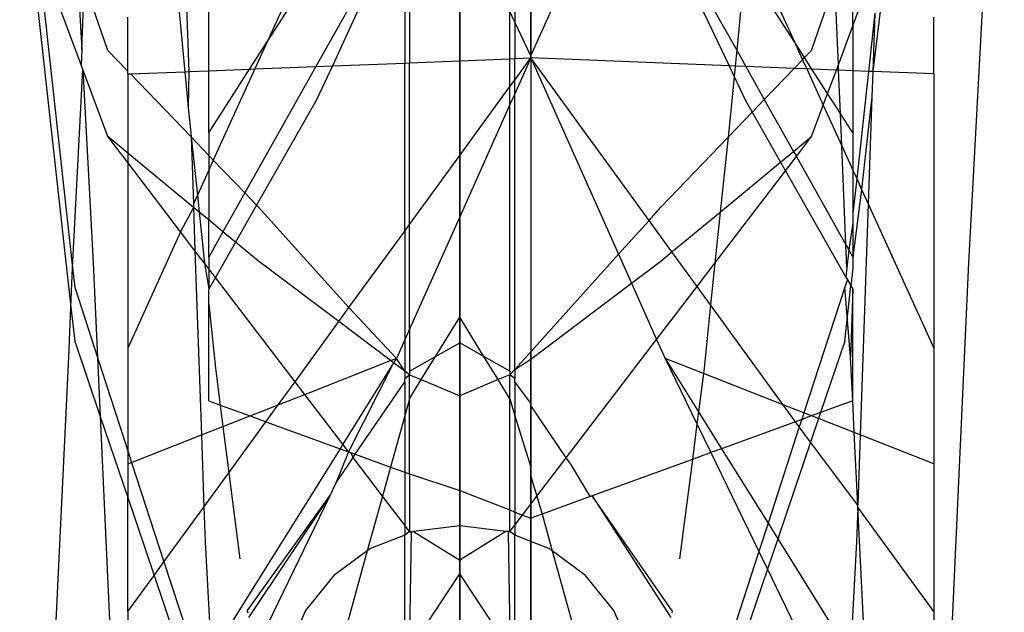
# Model space of a CAD drawing. Units: millimetres. Extents: x 105 to 2947, y -67 to 2166.
# Drawn here: x 1664 to 1677, y 335 to 343 of the extents above; entities that cross this region are included whole.
import ezdxf

# ---------------------------------------------------------------- set-up
doc = ezdxf.new("R2010")
doc.units = ezdxf.units.MM

msp = doc.modelspace()

# ---------------------------------------------------------------- linework, layer by layer
for p, q in [((1670.699, 350.653), (1670.699, 339.56)), ((1669.824, 338.4), (1669.824, 349.883)), ((1676.527, 347.766), (1676.085, 339.56)), ((1669.824, 345.376), (1669.824, 341.473)), ((1664.449, 345.054), (1665.059, 339.5)), ((1666.378, 345.142), (1666.489, 341.917)), ((1664.408, 344.681), (1665.039, 339.016)), ((1670.699, 342.11), (1671.864, 344.691)), ((1670.699, 342.11), (1670.699, 344.569)), ((1666.201, 344.437), (1666.441, 341.915)), ((1670.501, 344.375), (1670.501, 342.526)), ((1672.02, 344.336), (1673.233, 342.179)), ((1672.02, 344.336), (1673.139, 341.987)), ((1675.208, 344.392), (1674.909, 341.917)), ((1667.454, 342.283), (1668.662, 344.168)), ((1668.269, 344.076), (1667.454, 342.283)), ((1669.205, 344.029), (1669.205, 342.025)), ((1669.824, 342.049), (1669.824, 343.945)), ((1669.147, 343.926), (1668.053, 341.979)), ((1669.147, 343.926), (1668.259, 341.987)), ((1669.147, 343.926), (1669.147, 342.022)), ((1670.699, 343.84), (1670.699, 336.126)), ((1666.735, 341.927), (1666.735, 343.716)), ((1673.364, 343.559), (1673.944, 342.283)), ((1665.113, 343.282), (1665.172, 342.189)), ((1673.333, 343.236), (1673.233, 342.179)), ((1673.944, 342.283), (1673.333, 343.236)), ((1674.663, 342.48), (1674.663, 343.104)), ((1665.172, 342.189), (1665.206, 343.011)), ((1665.493, 342.178), (1665.206, 343.011)), ((1674.156, 342.178), (1674.442, 343.011)), ((1674.485, 342), (1674.442, 343.011)), ((1665.164, 342), (1664.874, 342.78)), ((1674.663, 342.48), (1674.775, 342.78)), ((1670.443, 342.074), (1670.443, 342.656)), ((1670.501, 342.526), (1670.443, 342.656)), ((1674.934, 342.635), (1674.855, 341.919)), ((1674.934, 342.635), (1674.909, 341.917)), ((1665.738, 341.923), (1665.738, 342.585)), ((1670.699, 342.11), (1670.501, 342.526)), ((1670.501, 342.526), (1670.501, 342.076)), ((1675.66, 341.887), (1675.66, 342.585)), ((1674.485, 342), (1674.663, 342.48)), ((1674.663, 342.48), (1674.663, 341.927)), ((1667.238, 341.947), (1667.454, 342.283)), ((1667.454, 342.283), (1667.302, 341.949)), ((1673.944, 342.283), (1674.045, 342.063)), ((1674.069, 342.088), (1673.944, 342.283)), ((1665.172, 342.189), (1665.164, 342)), ((1665.738, 341.923), (1665.493, 342.178)), ((1673.233, 342.179), (1673.214, 341.984)), ((1673.233, 342.179), (1673.345, 341.979)), ((1674.069, 342.088), (1674.156, 342.178)), ((1665.185, 341.943), (1665.164, 342)), ((1668.259, 341.987), (1669.147, 342.022)), ((1669.147, 342.022), (1669.205, 342.025)), ((1669.147, 339.952), (1669.147, 342.022)), ((1669.205, 342.025), (1669.824, 342.049)), ((1669.205, 340.032), (1669.205, 342.025)), ((1669.824, 342.049), (1670.443, 342.074)), ((1669.824, 340.882), (1669.824, 342.049)), ((1670.443, 342.074), (1670.501, 342.076)), ((1670.443, 341.732), (1670.443, 342.074)), ((1670.699, 342.084), (1670.501, 341.641)), ((1670.501, 341.812), (1670.699, 342.084)), ((1670.501, 342.076), (1670.699, 342.084)), ((1670.501, 341.812), (1670.501, 342.076)), ((1670.699, 342.084), (1670.699, 342.11)), ((1670.699, 342.084), (1671.779, 339.668)), ((1673.139, 341.987), (1670.699, 342.084)), ((1672.154, 340.084), (1670.699, 342.084)), ((1670.699, 342.084), (1670.699, 338.467)), ((1673.941, 341.955), (1674.045, 342.063)), ((1674.045, 342.063), (1674.069, 342.088)), ((1674.045, 342.063), (1674.096, 341.949)), ((1674.16, 341.947), (1674.069, 342.088)), ((1674.46, 341.935), (1674.485, 342)), ((1674.487, 341.934), (1674.485, 342)), ((1665.059, 339.5), (1665.185, 341.943)), ((1665.493, 341.116), (1665.185, 341.943)), ((1665.185, 341.943), (1665.313, 339.56)), ((1665.738, 341.887), (1665.738, 341.923)), ((1665.738, 341.887), (1665.771, 341.888)), ((1665.738, 341.887), (1665.738, 340.913)), ((1665.771, 341.888), (1666.441, 341.915)), ((1666.517, 341.112), (1665.771, 341.888)), ((1666.441, 341.915), (1666.489, 341.917)), ((1666.441, 341.915), (1666.483, 341.473)), ((1666.489, 341.917), (1666.483, 341.473)), ((1666.489, 341.917), (1666.735, 341.927)), ((1666.735, 341.927), (1667.238, 341.947)), ((1666.735, 341.162), (1667.238, 341.947)), ((1666.735, 341.162), (1666.735, 341.927)), ((1667.302, 341.949), (1666.791, 340.826)), ((1668.053, 341.979), (1667.179, 340.423)), ((1667.238, 341.947), (1667.302, 341.949)), ((1667.302, 341.949), (1668.053, 341.979)), ((1668.053, 341.979), (1668.259, 341.987)), ((1668.259, 341.987), (1668.056, 341.561)), ((1673.139, 341.987), (1673.202, 341.855)), ((1673.214, 341.984), (1673.139, 341.987)), ((1673.214, 341.984), (1673.202, 341.855)), ((1673.345, 341.979), (1673.214, 341.984)), ((1673.345, 341.979), (1673.573, 341.572)), ((1673.941, 341.955), (1673.345, 341.979)), ((1673.573, 341.572), (1673.941, 341.955)), ((1674.096, 341.949), (1673.941, 341.955)), ((1674.16, 341.947), (1674.096, 341.949)), ((1674.096, 341.949), (1674.299, 341.502)), ((1674.46, 341.935), (1674.16, 341.947)), ((1674.353, 341.646), (1674.16, 341.947)), ((1674.353, 341.646), (1674.46, 341.935)), ((1674.487, 341.934), (1674.46, 341.935)), ((1674.663, 341.927), (1674.487, 341.934)), ((1674.51, 341.401), (1674.487, 341.934)), ((1674.663, 341.927), (1674.663, 341.162)), ((1674.855, 341.919), (1674.663, 341.927)), ((1674.855, 341.919), (1674.71, 340.599)), ((1674.909, 341.917), (1674.855, 341.919)), ((1674.909, 341.917), (1674.898, 341.607)), ((1675.66, 341.887), (1674.909, 341.917)), ((1675.66, 341.887), (1675.66, 338.51)), ((1670.443, 341.732), (1670.501, 341.812)), ((1670.501, 341.641), (1670.501, 341.812)), ((1673.202, 341.855), (1673.165, 341.473)), ((1673.202, 341.855), (1673.342, 341.561)), ((1669.824, 340.882), (1670.443, 341.732)), ((1670.443, 341.511), (1670.443, 341.732)), ((1670.501, 341.641), (1670.443, 341.511)), ((1670.501, 338.248), (1670.501, 341.641)), ((1674.299, 341.502), (1674.353, 341.646)), ((1674.51, 341.401), (1674.353, 341.646)), ((1668.056, 341.561), (1667.324, 340.272)), ((1673.342, 341.561), (1673.424, 341.416)), ((1673.424, 341.416), (1673.573, 341.572)), ((1673.573, 341.572), (1673.933, 340.932)), ((1674.898, 341.607), (1674.771, 340.465)), ((1674.898, 341.607), (1674.852, 340.286)), ((1666.483, 341.473), (1666.515, 341.163)), ((1670.443, 341.511), (1669.824, 340.127)), ((1669.824, 341.473), (1669.824, 338.264)), ((1670.443, 338.226), (1670.443, 341.511)), ((1673.165, 341.473), (1673.127, 341.108)), ((1673.127, 341.108), (1673.424, 341.416)), ((1673.424, 341.416), (1673.774, 340.8)), ((1674.156, 341.116), (1674.299, 341.502)), ((1674.299, 341.502), (1674.526, 341.003)), ((1674.663, 341.162), (1674.51, 341.401)), ((1674.526, 341.003), (1674.51, 341.401)), ((1666.515, 341.163), (1666.517, 341.112)), ((1666.735, 341.162), (1666.735, 340.885)), ((1674.663, 341.162), (1674.663, 340.703)), ((1665.738, 340.795), (1665.493, 341.116)), ((1665.738, 340.913), (1665.493, 341.116)), ((1666.517, 341.112), (1666.595, 340.395)), ((1666.735, 340.885), (1666.517, 341.112)), ((1666.517, 341.112), (1666.546, 340.286)), ((1672.299, 340.245), (1673.127, 341.108)), ((1673.127, 341.108), (1673.031, 340.186)), ((1673.933, 340.932), (1674.156, 341.116)), ((1673.968, 340.87), (1674.156, 341.116)), ((1666.547, 340.244), (1665.738, 340.913)), ((1665.738, 340.913), (1665.738, 340.795)), ((1673.774, 340.8), (1673.933, 340.932)), ((1673.933, 340.932), (1673.968, 340.87)), ((1674.526, 341.003), (1674.663, 340.703)), ((1674.578, 339.785), (1674.526, 341.003)), ((1665.738, 340.795), (1665.738, 338.51)), ((1666.389, 339.942), (1665.738, 340.795)), ((1666.735, 340.885), (1666.735, 340.703)), ((1666.791, 340.826), (1666.735, 340.885)), ((1666.791, 340.826), (1666.735, 340.703)), ((1667.179, 340.423), (1666.791, 340.826)), ((1669.205, 340.032), (1669.824, 340.882)), ((1669.824, 340.127), (1669.824, 340.882)), ((1673.031, 340.186), (1673.774, 340.8)), ((1673.774, 340.8), (1673.834, 340.695)), ((1673.834, 340.695), (1673.968, 340.87)), ((1673.968, 340.87), (1674.578, 339.785)), ((1666.735, 340.703), (1666.595, 340.395)), ((1666.735, 340.703), (1666.735, 340.089)), ((1672.966, 339.558), (1673.834, 340.695)), ((1673.834, 340.695), (1674.577, 339.387)), ((1674.663, 340.703), (1674.663, 340.17)), ((1674.663, 340.703), (1674.71, 340.599)), ((1674.71, 340.599), (1674.663, 340.17)), ((1674.71, 340.599), (1674.771, 340.465)), ((1674.771, 340.465), (1674.663, 339.633)), ((1674.771, 340.465), (1674.852, 340.286)), ((1666.595, 340.395), (1666.546, 340.286)), ((1666.595, 340.395), (1666.617, 340.186)), ((1667.179, 340.423), (1666.91, 339.944)), ((1667.324, 340.272), (1667.179, 340.423)), ((1666.547, 340.244), (1666.389, 339.942)), ((1666.546, 340.286), (1666.547, 340.244)), ((1666.617, 340.186), (1666.547, 340.244)), ((1666.547, 340.244), (1666.565, 339.711)), ((1666.735, 340.089), (1666.617, 340.186)), ((1666.617, 340.186), (1666.682, 339.558)), ((1667.324, 340.272), (1667.065, 339.816)), ((1667.349, 340.245), (1667.324, 340.272)), ((1668.461, 339.01), (1667.349, 340.245)), ((1672.154, 340.084), (1672.299, 340.245)), ((1672.437, 339.695), (1673.031, 340.186)), ((1673.031, 340.186), (1672.966, 339.558)), ((1674.852, 340.286), (1674.754, 337.442)), ((1674.852, 340.286), (1675.66, 338.51)), ((1666.91, 339.944), (1666.735, 340.089)), ((1666.735, 339.633), (1666.735, 340.089)), ((1669.824, 340.127), (1669.205, 338.743)), ((1669.824, 338.894), (1669.824, 340.127)), ((1671.779, 339.668), (1672.154, 340.084)), ((1672.437, 339.695), (1672.154, 340.084)), ((1674.663, 340.17), (1674.663, 340.053)), ((1666.389, 339.942), (1665.738, 338.51)), ((1666.565, 339.711), (1666.389, 339.942)), ((1666.91, 339.944), (1666.735, 339.633)), ((1667.065, 339.816), (1666.91, 339.944)), ((1668.461, 339.01), (1669.147, 339.952)), ((1669.147, 339.952), (1669.205, 340.032)), ((1669.147, 339.952), (1669.147, 338.613)), ((1669.205, 338.743), (1669.205, 340.032)), ((1674.663, 340.053), (1674.614, 339.721)), ((1674.663, 340.053), (1674.663, 339.633)), ((1666.682, 339.558), (1666.565, 339.711)), ((1666.565, 339.711), (1666.644, 337.442)), ((1667.065, 339.816), (1666.817, 339.381)), ((1667.349, 339.581), (1667.065, 339.816)), ((1674.578, 339.785), (1674.614, 339.721)), ((1674.589, 339.5), (1674.578, 339.785)), ((1674.614, 339.721), (1674.589, 339.5)), ((1674.614, 339.721), (1674.663, 339.633)), ((1666.735, 339.633), (1666.735, 339.489)), ((1668.336, 338.838), (1667.349, 339.581)), ((1670.699, 338.467), (1671.779, 339.668)), ((1671.779, 339.668), (1671.939, 339.31)), ((1671.939, 339.31), (1672.299, 339.581)), ((1672.299, 339.581), (1672.437, 339.695)), ((1672.746, 339.271), (1672.437, 339.695)), ((1674.663, 339.633), (1674.663, 339.494)), ((1665.039, 339.016), (1665.059, 339.5)), ((1665.059, 339.5), (1665.085, 339.261)), ((1665.313, 339.56), (1665.366, 338.397)), ((1666.735, 339.489), (1666.682, 339.558)), ((1666.682, 339.558), (1666.735, 339.236)), ((1666.735, 339.489), (1666.735, 339.236)), ((1666.817, 339.381), (1666.735, 339.489)), ((1670.699, 339.56), (1670.699, 327.684)), ((1672.746, 339.271), (1672.966, 339.558)), ((1672.966, 339.558), (1672.912, 339.043)), ((1674.589, 339.5), (1674.577, 339.387)), ((1674.663, 339.494), (1674.639, 339.279)), ((1676.085, 339.56), (1675.72, 331.518)), ((1666.817, 339.381), (1666.735, 339.236)), ((1667.798, 338.098), (1666.817, 339.381)), ((1674.596, 339.355), (1674.563, 339.261)), ((1674.577, 339.387), (1674.596, 339.355)), ((1674.596, 339.355), (1674.639, 339.279)), ((1665.085, 339.261), (1665.366, 338.397)), ((1666.735, 339.052), (1666.735, 339.236)), ((1670.699, 338.376), (1671.939, 339.31)), ((1671.939, 339.31), (1672.248, 338.619)), ((1672.248, 338.619), (1672.746, 339.271)), ((1672.912, 339.043), (1672.746, 339.271)), ((1674.563, 339.261), (1674.06, 337.714)), ((1674.563, 338.598), (1674.639, 339.279)), ((1674.636, 338.4), (1674.563, 339.261)), ((1674.663, 339.236), (1674.636, 338.4)), ((1674.639, 339.279), (1674.663, 339.236)), ((1674.663, 337.862), (1674.663, 339.236)), ((1665.013, 338.4), (1665.039, 339.016)), ((1665.039, 339.016), (1665.085, 338.598)), ((1666.735, 339.052), (1666.817, 338.264)), ((1666.735, 337.862), (1666.735, 339.052)), ((1668.336, 338.838), (1668.461, 339.01)), ((1669.045, 338.385), (1668.461, 339.01)), ((1672.912, 339.043), (1672.831, 338.264)), ((1673.807, 337.814), (1672.912, 339.043)), ((1669.525, 338.408), (1669.824, 338.894)), ((1669.824, 338.894), (1669.824, 338.578)), ((1670.123, 338.408), (1669.824, 338.894)), ((1667.798, 338.098), (1668.336, 338.838)), ((1668.974, 338.357), (1668.336, 338.838)), ((1669.205, 338.743), (1669.147, 338.613)), ((1669.205, 338.743), (1669.205, 338.226)), ((1669.147, 338.613), (1669.045, 338.385)), ((1669.147, 338.613), (1669.147, 338.227)), ((1671.136, 337.162), (1672.248, 338.619)), ((1672.248, 338.619), (1672.353, 338.385)), ((1665.085, 338.598), (1665.399, 337.671)), ((1665.738, 338.51), (1665.738, 337.247)), ((1669.525, 338.408), (1669.824, 338.578)), ((1670.123, 338.408), (1669.824, 338.578)), ((1669.824, 338.578), (1669.824, 337.923)), ((1674.563, 338.598), (1674.265, 337.717)), ((1675.66, 338.51), (1675.66, 337.086)), ((1664.668, 331.301), (1665.013, 338.4)), ((1665.366, 338.397), (1665.399, 337.671)), ((1665.366, 338.397), (1665.738, 337.247)), ((1668.974, 338.357), (1669.045, 338.385)), ((1669.045, 338.385), (1669.011, 338.33)), ((1669.147, 338.227), (1669.045, 338.385)), ((1669.205, 338.226), (1669.525, 338.408)), ((1669.349, 338.123), (1669.525, 338.408)), ((1669.824, 327.388), (1669.824, 338.4)), ((1670.443, 338.226), (1670.123, 338.408)), ((1670.299, 338.123), (1670.123, 338.408)), ((1670.501, 338.248), (1670.699, 338.467)), ((1670.501, 338.248), (1670.699, 338.376)), ((1670.699, 338.376), (1670.699, 338.467)), ((1670.699, 337.834), (1670.699, 338.376)), ((1672.823, 338.2), (1672.353, 338.385)), ((1672.353, 338.385), (1672.763, 337.728)), ((1672.353, 338.385), (1672.744, 337.579)), ((1674.663, 337.862), (1674.636, 338.4)), ((1666.817, 338.264), (1666.875, 337.811)), ((1667.917, 337.942), (1668.974, 338.357)), ((1669.011, 338.33), (1668.386, 337.328)), ((1669.011, 338.33), (1668.457, 337.235)), ((1669.011, 338.33), (1668.974, 338.357)), ((1669.147, 338.227), (1669.011, 338.33)), ((1669.824, 338.264), (1669.824, 335.916)), ((1670.443, 338.183), (1670.501, 338.248)), ((1670.501, 338.248), (1670.501, 338.137)), ((1672.831, 338.264), (1672.823, 338.2)), ((1669.205, 338.183), (1669.147, 338.227)), ((1669.147, 338.227), (1669.147, 338.137)), ((1669.147, 338.137), (1669.205, 338.183)), ((1669.147, 338.097), (1669.147, 338.137)), ((1669.205, 338.226), (1669.205, 338.183)), ((1669.205, 337.889), (1669.205, 338.183)), ((1669.205, 338.183), (1669.349, 338.123)), ((1669.205, 337.889), (1669.349, 338.123)), ((1669.349, 338.123), (1669.824, 337.923)), ((1670.299, 338.123), (1669.824, 337.923)), ((1670.443, 338.183), (1670.299, 338.123)), ((1670.443, 337.889), (1670.299, 338.123)), ((1670.443, 338.226), (1670.443, 338.183)), ((1670.443, 337.889), (1670.443, 338.183)), ((1670.501, 338.137), (1670.443, 338.183)), ((1670.501, 338.097), (1670.501, 338.137)), ((1672.823, 338.2), (1672.763, 337.728)), ((1673.807, 337.814), (1672.823, 338.2)), ((1667.591, 337.814), (1667.798, 338.098)), ((1667.917, 337.942), (1667.798, 338.098)), ((1668.538, 337.205), (1669.147, 338.097)), ((1669.147, 338.097), (1669.147, 337.679)), ((1670.699, 337.834), (1670.501, 338.097)), ((1670.501, 338.097), (1670.501, 337.679)), ((1667.591, 337.814), (1667.917, 337.942)), ((1668.386, 337.328), (1667.917, 337.942)), ((1669.205, 337.889), (1669.147, 337.679)), ((1669.205, 336.962), (1669.205, 337.889)), ((1669.824, 336.76), (1669.824, 337.923)), ((1670.443, 337.889), (1670.501, 337.679)), ((1670.443, 336.52), (1670.443, 337.889)), ((1666.735, 337.862), (1666.875, 337.811)), ((1666.875, 337.811), (1667.243, 337.677)), ((1666.875, 337.811), (1666.909, 337.546)), ((1667.243, 337.677), (1667.591, 337.814)), ((1667.439, 337.605), (1667.591, 337.814)), ((1670.699, 337.806), (1670.699, 337.834)), ((1670.699, 337.047), (1670.699, 337.806)), ((1671.136, 337.162), (1670.699, 337.806)), ((1674.06, 337.714), (1673.807, 337.814)), ((1673.958, 337.605), (1673.807, 337.814)), ((1674.663, 337.862), (1674.265, 337.717)), ((1674.681, 337.471), (1674.663, 337.862)), ((1665.399, 337.671), (1665.738, 336.671)), ((1665.399, 337.671), (1665.616, 332.892)), ((1666.909, 337.546), (1667.243, 337.677)), ((1667.243, 337.677), (1667.439, 337.605)), ((1669.147, 337.679), (1668.972, 337.047)), ((1669.147, 337.679), (1669.147, 336.983)), ((1670.501, 337.679), (1670.699, 337.047)), ((1670.501, 337.679), (1670.501, 336.49)), ((1672.763, 337.728), (1672.744, 337.579)), ((1672.763, 337.728), (1673.047, 337.273)), ((1674.06, 337.714), (1674.034, 337.633)), ((1674.155, 337.677), (1674.034, 337.633)), ((1674.155, 337.677), (1674.06, 337.714)), ((1674.24, 337.644), (1674.142, 337.354)), ((1674.265, 337.717), (1674.155, 337.677)), ((1674.24, 337.644), (1674.155, 337.677)), ((1674.265, 337.717), (1674.24, 337.644)), ((1674.681, 337.471), (1674.24, 337.644)), ((1666.644, 337.442), (1666.909, 337.546)), ((1666.909, 337.546), (1666.982, 336.977)), ((1666.982, 336.977), (1667.439, 337.605)), ((1667.439, 337.605), (1668.351, 337.273)), ((1672.744, 337.579), (1672.688, 337.142)), ((1672.744, 337.579), (1672.915, 337.225)), ((1673.958, 337.605), (1673.047, 337.273)), ((1674.004, 337.542), (1673.619, 336.356)), ((1674.034, 337.633), (1673.958, 337.605)), ((1674.004, 337.542), (1673.958, 337.605)), ((1674.034, 337.633), (1674.004, 337.542)), ((1674.142, 337.354), (1674.004, 337.542)), ((1665.786, 337.105), (1666.644, 337.442)), ((1666.644, 337.442), (1666.675, 336.555)), ((1674.724, 336.577), (1674.681, 337.471)), ((1674.754, 337.442), (1674.681, 337.471)), ((1674.754, 337.442), (1674.724, 336.577)), ((1675.66, 337.086), (1674.754, 337.442)), ((1668.386, 337.328), (1668.351, 337.273)), ((1668.457, 337.235), (1668.386, 337.328)), ((1674.142, 337.354), (1673.739, 336.164)), ((1674.724, 336.577), (1674.142, 337.354)), ((1665.738, 337.247), (1665.738, 337.086)), ((1665.738, 337.247), (1665.786, 337.105)), ((1668.351, 337.273), (1666.764, 334.73)), ((1668.457, 337.235), (1668.301, 336.85)), ((1668.351, 337.273), (1668.457, 337.235)), ((1668.45, 337.07), (1668.511, 337.164)), ((1668.457, 337.235), (1668.483, 337.225)), ((1668.483, 337.225), (1668.538, 337.205)), ((1668.511, 337.164), (1668.483, 337.225)), ((1668.511, 337.164), (1668.538, 337.205)), ((1668.873, 336.69), (1668.511, 337.164)), ((1668.538, 337.205), (1668.972, 337.047)), ((1670.775, 336.69), (1671.136, 337.162)), ((1671.198, 337.07), (1671.136, 337.162)), ((1672.915, 337.225), (1672.688, 337.142)), ((1673.047, 337.273), (1672.915, 337.225)), ((1672.915, 337.225), (1673.505, 336.008)), ((1673.047, 337.273), (1673.619, 336.356)), ((1665.738, 337.086), (1665.786, 337.105)), ((1665.738, 337.086), (1665.738, 336.671)), ((1665.786, 337.105), (1666.184, 335.881)), ((1668.301, 336.85), (1668.45, 337.07)), ((1668.972, 337.047), (1668.873, 336.69)), ((1668.972, 337.047), (1669.147, 336.983)), ((1670.699, 336.931), (1670.699, 337.047)), ((1671.43, 336.684), (1671.198, 337.07)), ((1672.688, 337.142), (1671.454, 336.693)), ((1672.688, 337.142), (1672.531, 335.916)), ((1675.66, 337.086), (1675.66, 335.267)), ((1666.675, 336.555), (1666.982, 336.977)), ((1666.982, 336.977), (1667.118, 335.916)), ((1669.147, 336.983), (1669.205, 336.962)), ((1669.147, 336.983), (1669.147, 336.331)), ((1669.205, 336.962), (1669.824, 336.76)), ((1669.205, 336.962), (1669.205, 336.255)), ((1670.699, 336.59), (1670.699, 336.931)), ((1670.699, 336.931), (1670.775, 336.69)), ((1668.301, 336.85), (1668.225, 336.694)), ((1665.738, 335.267), (1665.738, 336.671)), ((1665.738, 336.671), (1666.062, 335.713)), ((1667.21, 335.276), (1668.225, 336.694)), ((1668.225, 336.694), (1667.226, 335.195)), ((1668.225, 336.694), (1667.391, 334.974)), ((1668.873, 336.69), (1668.686, 336.014)), ((1669.147, 336.331), (1668.873, 336.69)), ((1669.824, 336.76), (1669.824, 336.324)), ((1669.824, 336.76), (1670.443, 336.52)), ((1670.699, 336.59), (1670.775, 336.69)), ((1670.775, 336.69), (1670.837, 336.468)), ((1671.43, 336.684), (1670.837, 336.468)), ((1671.454, 336.693), (1671.43, 336.684)), ((1672.438, 335.276), (1671.454, 336.693)), ((1671.454, 336.693), (1672.422, 335.195)), ((1666.184, 335.881), (1666.675, 336.555)), ((1666.675, 336.555), (1666.69, 336.126)), ((1670.596, 336.455), (1670.699, 336.59)), ((1670.699, 336.418), (1670.699, 336.59)), ((1674.725, 336.552), (1674.708, 336.126)), ((1674.725, 336.552), (1674.724, 336.577)), ((1674.829, 334.417), (1674.725, 336.552)), ((1675.66, 335.267), (1674.725, 336.552)), ((1670.443, 336.255), (1670.443, 336.52)), ((1670.443, 336.52), (1670.501, 336.49)), ((1670.501, 336.49), (1670.501, 336.331)), ((1670.501, 336.49), (1670.596, 336.455)), ((1670.501, 336.331), (1670.596, 336.455)), ((1670.596, 336.455), (1670.699, 336.418)), ((1670.837, 336.468), (1670.699, 336.418)), ((1670.837, 336.468), (1670.963, 336.014)), ((1669.147, 336.331), (1669.147, 336.21)), ((1669.205, 336.255), (1669.147, 336.331)), ((1669.824, 336.324), (1669.257, 336.253)), ((1670.392, 336.253), (1669.824, 336.324)), ((1669.824, 335.899), (1669.824, 336.324)), ((1670.443, 336.255), (1670.501, 336.331)), ((1670.501, 336.331), (1670.501, 336.21)), ((1670.699, 336.132), (1670.699, 336.418)), ((1673.619, 336.356), (1673.505, 336.008)), ((1673.619, 336.356), (1673.739, 336.164)), ((1669.147, 336.21), (1668.728, 336.045)), ((1669.205, 336.255), (1669.147, 336.21)), ((1669.147, 334.608), (1669.147, 336.21)), ((1669.205, 336.255), (1669.257, 336.253)), ((1669.205, 336.255), (1669.228, 336.242)), ((1669.228, 336.242), (1669.205, 334.799)), ((1669.257, 336.253), (1669.824, 335.899)), ((1670.392, 336.253), (1669.824, 335.899)), ((1670.443, 336.255), (1670.392, 336.253)), ((1670.443, 336.255), (1670.42, 336.242)), ((1670.42, 336.242), (1670.443, 334.799)), ((1670.501, 336.21), (1670.443, 336.255)), ((1670.699, 336.132), (1670.501, 336.21)), ((1670.501, 334.6), (1670.501, 336.21)), ((1666.69, 336.126), (1666.764, 334.73)), ((1670.92, 336.045), (1670.699, 336.132)), ((1670.699, 333.96), (1670.699, 336.132)), ((1670.699, 336.126), (1670.699, 328.608)), ((1673.739, 336.164), (1673.612, 335.788)), ((1673.739, 336.164), (1674.634, 334.73)), ((1674.708, 336.126), (1674.634, 334.73)), ((1668.686, 336.014), (1667.931, 333.29)), ((1668.686, 336.014), (1668.274, 335.713)), ((1668.728, 336.045), (1668.686, 336.014)), ((1670.963, 336.014), (1670.92, 336.045)), ((1671.374, 335.713), (1670.963, 336.014)), ((1670.963, 336.014), (1671.717, 333.29)), ((1673.505, 336.008), (1672.991, 334.427)), ((1673.505, 336.008), (1673.612, 335.788)), ((1666.062, 335.713), (1666.184, 335.881)), ((1666.184, 335.881), (1666.629, 334.513)), ((1669.824, 335.916), (1669.824, 334.55)), ((1669.824, 335.899), (1669.824, 335.732)), ((1665.738, 335.267), (1666.062, 335.713)), ((1666.062, 335.713), (1666.525, 334.347)), ((1668.274, 335.713), (1667.926, 335.281)), ((1669.205, 334.799), (1669.824, 335.732)), ((1670.443, 334.799), (1669.824, 335.732)), ((1669.824, 335.732), (1669.824, 333.732)), ((1671.723, 335.281), (1671.374, 335.713)), ((1673.612, 335.788), (1673.098, 334.27)), ((1673.612, 335.788), (1674.007, 334.974)), ((1665.738, 335.267), (1665.738, 333.085)), ((1667.21, 335.276), (1667.215, 335.25)), ((1667.926, 335.281), (1667.707, 334.777)), ((1671.942, 334.777), (1671.723, 335.281)), ((1672.438, 335.276), (1672.433, 335.25)), ((1675.66, 335.267), (1675.66, 333.085))]:
    msp.add_line(p, q)

doc.saveas('drawing.dxf')
